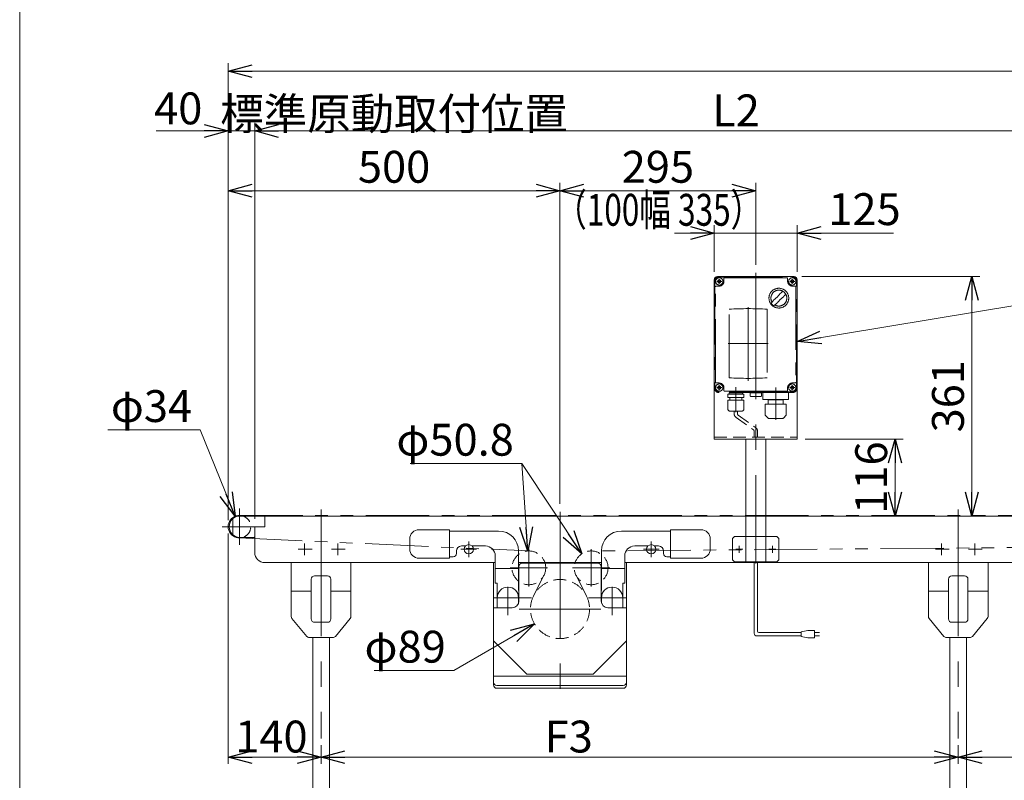
# Model space of a CAD drawing. Units: millimetres. Extents: x -2364 to 2364, y -1622 to 1622.
# Drawn here: x -2364 to -880, y -388 to 757 of the extents above; entities that cross this region are included whole.
import ezdxf
from ezdxf.enums import TextEntityAlignment as Align

# ---------------------------------------------------------------- set-up
doc = ezdxf.new("R2010")
doc.units = ezdxf.units.MM
doc.header["$LTSCALE"] = 3
for name, pattern in [('CENTERX2', [101.6, 63.5, -12.7, 12.7, -12.7]), ('DASHED2', [9.525, 6.35, -3.175]), ('PHANTOM', [63.5, 31.75, -6.35, 6.35, -6.35, 6.35, -6.35])]:
    doc.linetypes.add(name, pattern=pattern)
for name, color, linetype in [('14', 7, 'Continuous'), ('3', 7, 'Continuous'), ('ZUWAKU', 7, 'Continuous')]:
    doc.layers.add(name, color=color, linetype=linetype)
doc.styles.add('dcStyle0', font='ＭＳ Ｐゴシック', dxfattribs={"width": 0.75})
doc.dimstyles.new('dc_Diam06', dxfattribs={"dimtxt": 48, "dimasz": 36.000023, "dimexe": 12, "dimexo": 12, "dimgap": 12, "dimtad": 2, "dimtih": 1, "dimtoh": 1, "dimdsep": 46, "dimtxsty": 'dcStyle0', "dimblk1": 'OPEN30', "dimblk2": 'OPEN30', "dimsah": 1, "dimcen": 0.09, "dimclrd": 2, "dimclre": 2, "dimclrt": 2, "dimadec": 0, "dimazin": 2, "dimtfac": 1, "dimtdec": 4, "dimtofl": 0, "dimtmove": 0, "dimatfit": 3, "dimfxl": 1, "dimarcsym": 1})
doc.dimstyles.new('dc_Rotated', dxfattribs={"dimtxt": 38.4, "dimasz": 36.000023, "dimexe": 10, "dimexo": 12, "dimgap": 7, "dimtad": 3, "dimdsep": 46, "dimtxsty": 'dcStyle0', "dimblk1": 'OPEN30', "dimblk2": 'OPEN30', "dimsah": 1, "dimcen": 0.09, "dimclrd": 2, "dimclre": 2, "dimclrt": 2, "dimadec": 0, "dimazin": 2, "dimtfac": 1, "dimtdec": 4, "dimtmove": 0, "dimatfit": 3, "dimfxl": 1, "dimarcsym": 1})

# ---------------------------------------------------------------- blocks, each defined once
blk = doc.blocks.new('_OPEN30')
at = {"color": 0, "linetype": 'ByBlock', "lineweight": -2}
for p, q in [((-1, 0.267949), (0, 0)), ((0, 0), (-1, -0.267949)), ((0, 0), (-1, 0))]:
    blk.add_line(p, q, dxfattribs=at)
blk = doc.blocks.new('*D2')
at = {"color": 2, "linetype": 'Continuous', "lineweight": 13}
for p, q in [((-2049.9, 3.7), (-2049.9, 691.8)), ((950.1, 3.7), (950.1, 691.8)), ((-2049.9, 679.8), (950.1, 679.8))]:
    blk.add_line(p, q, dxfattribs=at)
at = {"color": 2, "xscale": 36.00003369138344, "yscale": 35.99987241868372}
for p, rotation in [((-2049.9, 679.8), 180), ((950.1, 679.8), 360)]:
    blk.add_blockref('_OPEN30', p, dxfattribs=dict(at, rotation=rotation))
at = {"color": 2, "insert": (-580, 686.8), "char_height": 48, "width": 210, "attachment_point": 8, "style": 'dcStyle0'}
blk.add_mtext('\\T1.00;機 長', dxfattribs=at)
blk = doc.blocks.new('*D6')
at = {"color": 2, "linetype": 'Continuous', "lineweight": 13}
for p, q in [((-949.9, -335.3), (-949.9, -363.4)), ((-149.9, -335.3), (-149.9, -363.4)), ((-149.9, -353.4), (-949.9, -353.4))]:
    blk.add_line(p, q, dxfattribs=at)
at = {"color": 2, "xscale": 36.00003369138344, "yscale": 35.99987241868372}
for p, rotation in [((-949.9, -353.4), 180), ((-149.9, -353.4), 360)]:
    blk.add_blockref('_OPEN30', p, dxfattribs=dict(at, rotation=rotation))
at = {"color": 2, "insert": (-551.2, -346.4), "char_height": 48, "width": 132, "attachment_point": 8, "style": 'dcStyle0'}
blk.add_mtext('\\T1.00;F2', dxfattribs=at)
blk = doc.blocks.new('*D8')
at = {"color": 2, "linetype": 'Continuous', "lineweight": 13}
for p, q in [((-2009.9, 5.7), (-2009.9, 601.8)), ((-549.9, 21.7), (-549.9, 601.8)), ((-2009.9, 589.8), (-549.9, 589.8))]:
    blk.add_line(p, q, dxfattribs=at)
at = {"color": 2, "xscale": 36.00003369138344, "yscale": 35.99987241868372}
for p, rotation in [((-2009.9, 589.8), 180), ((-549.9, 589.8), 360)]:
    blk.add_blockref('_OPEN30', p, dxfattribs=dict(at, rotation=rotation))
at = {"color": 2, "insert": (-1284.7, 596.8), "char_height": 48, "width": 132, "attachment_point": 8, "style": 'dcStyle0'}
blk.add_mtext('\\T1.00;L2', dxfattribs=at)
blk = doc.blocks.new('*D10')
at = {"color": 2, "linetype": 'Continuous', "lineweight": 13}
for p, q in [((-1909.9, -335.3), (-1909.9, -363.4)), ((-949.9, -335.3), (-949.9, -363.4)), ((-949.9, -353.4), (-1909.9, -353.4))]:
    blk.add_line(p, q, dxfattribs=at)
at = {"color": 2, "xscale": 36.00003369138344, "yscale": 35.99987241868372}
for p, rotation in [((-1909.9, -353.4), 180), ((-949.9, -353.4), 360)]:
    blk.add_blockref('_OPEN30', p, dxfattribs=dict(at, rotation=rotation))
at = {"color": 2, "insert": (-1536.7, -346.4), "char_height": 48, "width": 132, "attachment_point": 8, "style": 'dcStyle0'}
blk.add_mtext('\\T1.00;F3', dxfattribs=at)
blk = doc.blocks.new('*D11')
at = {"color": 2, "linetype": 'Continuous', "lineweight": 13}
for p, q in [((-2049.9, -16.3), (-2049.9, -363.4)), ((-1909.9, -335.3), (-1909.9, -363.4)), ((-1909.9, -353.4), (-2049.9, -353.4))]:
    blk.add_line(p, q, dxfattribs=at)
at = {"color": 2, "xscale": 36.00003369138344, "yscale": 35.99987241868372}
for p, rotation in [((-2049.9, -353.4), 180), ((-1909.9, -353.4), 360)]:
    blk.add_blockref('_OPEN30', p, dxfattribs=dict(at, rotation=rotation))
at = {"color": 2, "insert": (-1984.7, -346.4), "char_height": 48, "width": 168, "attachment_point": 8, "style": 'dcStyle0'}
blk.add_mtext('\\T1.00;140', dxfattribs=at)
blk = doc.blocks.new('*D19')
at = {"color": 2, "linetype": 'Continuous', "lineweight": 13}
for p, q in [((-2049.9, 3.7), (-2049.9, 601.8)), ((-2009.9, 5.7), (-2009.9, 601.8)), ((-2158.4, 589.8), (-2049.9, 589.8)), ((-2049.9, 589.8), (-2009.9, 589.8)), ((-1959.9, 589.8), (-2009.9, 589.8))]:
    blk.add_line(p, q, dxfattribs=at)
at = {"color": 2, "xscale": 36.00003369138344, "yscale": 35.99987241868372}
for p, rotation in [((-2049.9, 589.8), 360), ((-2009.9, 589.8), 180)]:
    blk.add_blockref('_OPEN30', p, dxfattribs=dict(at, rotation=rotation))
at = {"color": 2, "insert": (-2088.8, 599.8), "char_height": 48, "width": 132, "attachment_point": 9, "style": 'dcStyle0'}
blk.add_mtext('\\T1.00;40', dxfattribs=at)
blk = doc.blocks.new('*D29')
at = {"color": 2, "linetype": 'Continuous', "lineweight": 13}
for p, q in [((-1185.4, 370.7), (-917.3, 370.7)), ((-929.3, 9.7), (-929.3, 370.7))]:
    blk.add_line(p, q, dxfattribs=at)
at = {"color": 2, "xscale": 36.00003369138344, "yscale": 35.99987241868372}
for p, rotation in [((-929.3, 370.7), 90), ((-929.3, 9.7), 270)]:
    blk.add_blockref('_OPEN30', p, dxfattribs=dict(at, rotation=rotation))
at = {"color": 2, "insert": (-941.3, 190.2), "char_height": 48, "width": 168, "attachment_point": 8, "rotation": 90, "style": 'dcStyle0'}
blk.add_mtext('\\T1.00;361', dxfattribs=at)
blk = doc.blocks.new('*D30')
at = {"color": 2, "linetype": 'Continuous', "lineweight": 13}
for p, q in [((-1317.4, 377.7), (-1317.4, 448)), ((-1192.4, 377.7), (-1192.4, 448)), ((-1377.4, 436), (-1317.4, 436)), ((-1317.4, 436), (-1192.4, 436)), ((-1047.2, 436), (-1192.4, 436))]:
    blk.add_line(p, q, dxfattribs=at)
at = {"color": 2, "xscale": 36.00003369138344, "yscale": 35.99987241868372}
for p, rotation in [((-1317.4, 436), 360), ((-1192.4, 436), 180)]:
    blk.add_blockref('_OPEN30', p, dxfattribs=dict(at, rotation=rotation))
at = {"color": 2, "insert": (-1145.6, 448), "char_height": 48, "width": 168, "attachment_point": 7, "style": 'dcStyle0'}
blk.add_mtext('\\T1.00;125', dxfattribs=at)
blk = doc.blocks.new('*D34')
at = {"color": 2, "linetype": 'Continuous', "lineweight": 13}
for p, q in [((-1180.4, 125.7), (-1033, 125.7)), ((-1045, 9.7), (-1045, 125.7))]:
    blk.add_line(p, q, dxfattribs=at)
at = {"color": 2, "xscale": 36.00003369138344, "yscale": 35.99987241868372}
for p, rotation in [((-1045, 125.7), 90), ((-1045, 9.7), 270)]:
    blk.add_blockref('_OPEN30', p, dxfattribs=dict(at, rotation=rotation))
at = {"color": 2, "insert": (-1057, 67.7), "char_height": 48, "width": 168, "attachment_point": 8, "rotation": 90, "style": 'dcStyle0'}
blk.add_mtext('\\T1.00;116', dxfattribs=at)
blk = doc.blocks.new('*D40')
at = {"color": 2, "linetype": 'Continuous', "lineweight": 13}
for p, q in [((-2231.4, 139.4), (-2092.2, 139.4)), ((-2092.2, 139.4), (-2039.3, 9.4))]:
    blk.add_line(p, q, dxfattribs=at)
at = {"color": 2, "xscale": 36.00003369138344, "yscale": 35.99987241868372, "rotation": 292.1593180224052}
blk.add_blockref('_OPEN30', (-2039.3, 9.4), dxfattribs=at)
at = {"color": 2, "insert": (-2104.2, 151.4), "char_height": 48, "width": 204, "attachment_point": 9, "style": 'dcStyle0'}
blk.add_mtext('\\T1.00;φ34', dxfattribs=at)
blk = doc.blocks.new('*D41')
at = {"color": 2, "linetype": 'Continuous', "lineweight": 13}
for p, q in [((-2049.9, 3.7), (-2049.9, 511.8)), ((-1549.9, 28.1), (-1549.9, 511.8)), ((-2049.9, 499.8), (-1549.9, 499.8))]:
    blk.add_line(p, q, dxfattribs=at)
at = {"color": 2, "xscale": 36.00003369138344, "yscale": 35.99987241868372}
for p, rotation in [((-2049.9, 499.8), 180), ((-1549.9, 499.8), 360)]:
    blk.add_blockref('_OPEN30', p, dxfattribs=dict(at, rotation=rotation))
at = {"color": 2, "insert": (-1799.9, 511.8), "char_height": 48, "width": 540, "attachment_point": 8, "style": 'dcStyle0'}
blk.add_mtext('\\T1.00;標準原動取付位置 500', dxfattribs=at)
blk = doc.blocks.new('*D42')
at = {"color": 2, "linetype": 'Continuous', "lineweight": 13}
for p, q in [((-1549.9, 28.1), (-1549.9, 511.8)), ((-1254.9, 388.3), (-1254.9, 511.8)), ((-1549.9, 499.8), (-1254.9, 499.8))]:
    blk.add_line(p, q, dxfattribs=at)
at = {"color": 2, "xscale": 36.00003369138344, "yscale": 35.99987241868372}
for p, rotation in [((-1549.9, 499.8), 180), ((-1254.9, 499.8), 360)]:
    blk.add_blockref('_OPEN30', p, dxfattribs=dict(at, rotation=rotation))
at = {"color": 2, "insert": (-1402.4, 511.8), "char_height": 48, "width": 168, "attachment_point": 8, "style": 'dcStyle0'}
blk.add_mtext('\\T1.00;295', dxfattribs=at)
blk = doc.blocks.new('*D43')
at = {"color": 2, "linetype": 'Continuous', "lineweight": 13}
for p, q in [((-1710, -223), (-1588.4, -152.6)), ((-1830, -223), (-1710, -223))]:
    blk.add_line(p, q, dxfattribs=at)
at = {"color": 2, "xscale": 36.00003369138344, "yscale": 35.99987241868372, "rotation": 30.05343572807348}
blk.add_blockref('_OPEN30', (-1588.4, -152.6), dxfattribs=at)
at = {"color": 2, "insert": (-1722, -211), "char_height": 48, "width": 180, "attachment_point": 9, "style": 'dcStyle0'}
blk.add_mtext('\\T1.00;φ89', dxfattribs=at)
blk = doc.blocks.new('*D44')
at = {"color": 2, "linetype": 'Continuous', "lineweight": 13}
for p, q in [((-1775.4, 88.7), (-1607.4, 88.7)), ((-1607.4, 88.7), (-1598.5, -42.9))]:
    blk.add_line(p, q, dxfattribs=at)
at = {"color": 2, "xscale": 36.00003369138344, "yscale": 35.99987241868372, "rotation": 273.8482138727771}
blk.add_blockref('_OPEN30', (-1598.5, -42.9), dxfattribs=at)
at = {"color": 2, "insert": (-1619.4, 100.7), "char_height": 48, "width": 240, "attachment_point": 9, "style": 'dcStyle0'}
blk.add_mtext('\\T1.00;φ50.8', dxfattribs=at)
blk = doc.blocks.new('*D45')
at = {"color": 2, "linetype": 'Continuous', "lineweight": 13}
for p, q in [((-1775.4, 88.7), (-1607.4, 88.7)), ((-1607.4, 88.7), (-1517, -47.1))]:
    blk.add_line(p, q, dxfattribs=at)
at = {"color": 2, "xscale": 36.00003369138344, "yscale": 35.99987241868372, "rotation": 303.6493064647512}
blk.add_blockref('_OPEN30', (-1517, -47.1), dxfattribs=at)
at = {"color": 2, "insert": (-1619.4, 100.7), "char_height": 48, "width": 240, "attachment_point": 9, "style": 'dcStyle0'}
blk.add_mtext('\\T1.00;φ50.8', dxfattribs=at)
blk = doc.blocks.new('DC_GROUP_W_TBC200HH_S_030_5_13')
at = {"color": 2, "linetype": 'Continuous', "lineweight": 13}
for p, q in [((-1192.4, 272.6), (-855.4, 328.5)), ((-855.4, 328.5), (-303.4, 328.5))]:
    blk.add_line(p, q, dxfattribs=at)
at = {"color": 2, "xscale": 36.00003369138344, "yscale": 35.99987241868372, "rotation": 189.4134257195223}
blk.add_blockref('_OPEN30', (-1192.4, 272.6), dxfattribs=at)
at = {"color": 2, "style": 'dcStyle0'}
for s, width, p, p2 in [('DC:コントロールユニット', 0.798722, (-855.4, 334.5), (-303.4, 334.5)), ('防水BOX', 0.610075, (-855.4, 274.5), (-687.4, 274.5))]:
    blk.add_text(s, height=48, dxfattribs=dict(at, width=width)).set_placement(p, p2, align=Align.FIT)
blk = doc.blocks.new('DC_GROUP_W_TBC200HH_S_030_5_2')
at = {"layer": 'ZUWAKU', "color": 7, "linetype": 'Continuous', "lineweight": 13}
blk.add_line((-2364, 1621.5), (-2364, -1594.5), dxfattribs=at)
blk = doc.blocks.new('DC_GROUP_W_TBC200HH_S_030_5_5')
at = {"layer": '3', "color": 3, "linetype": 'CENTERX2', "lineweight": 13}
for p, q in [((-1254.9, 376.3), (-1254.9, -61.8)), ((-1274.6, -40.3), (-1285.1, -40.3)), ((-1279.9, -45.6), (-1279.9, -35.1)), ((-1224.6, -40.3), (-1235.1, -40.3)), ((-1229.9, -45.6), (-1229.9, -35.1))]:
    blk.add_line(p, q, dxfattribs=at)
at = {"layer": '3', "color": 7, "linetype": 'Continuous', "lineweight": 13}
for p, q in [((-1317.4, 365.7), (-1317.4, 125.7)), ((-1197.4, 370.7), (-1312.4, 370.7)), ((-1192.4, 365.7), (-1192.4, 125.7)), ((-1192.4, 125.7), (-1317.4, 125.7)), ((-1269.9, 9.7), (-1269.9, 125.7)), ((-1239.9, 9.7), (-1239.9, 125.7))]:
    blk.add_line(p, q, dxfattribs=at)
at = {"layer": '3', "color": 91, "linetype": 'PHANTOM', "lineweight": 13}
for p, q in [((-1306.3, 363.2), (-1313.5, 363.2)), ((-1309.9, 366.8), (-1309.9, 359.6)), ((-1196.3, 363.2), (-1203.5, 363.2)), ((-1199.9, 366.8), (-1199.9, 359.7)), ((-1306.3, 203.2), (-1313.1, 203.2)), ((-1309.9, 206.8), (-1309.9, 200.3)), ((-1196.3, 203.2), (-1203.5, 203.2)), ((-1199.9, 206.8), (-1199.9, 199.6)), ((-1269.9, -59.3), (-1269.9, 9.7)), ((-1239.9, -59.3), (-1239.9, 9.7)), ((-1289.9, -24.3), (-1286.9, -21.3)), ((-1289.9, -24.3), (-1289.9, -56.3)), ((-1222.9, -21.3), (-1286.9, -21.3)), ((-1222.9, -21.3), (-1219.9, -24.3)), ((-1219.9, -56.3), (-1219.9, -24.3)), ((-1289.9, -56.3), (-1286.9, -59.3)), ((-1286.9, -59.3), (-1222.9, -59.3)), ((-1219.9, -56.3), (-1222.9, -59.3))]:
    blk.add_line(p, q, dxfattribs=at)
at = {"layer": '3', "color": 4, "linetype": 'DASHED2', "lineweight": 13}
blk.add_line((-1317.4, 128.7), (-1192.4, 128.7), dxfattribs=at)
at = {"layer": '3', "color": 7, "linetype": 'Continuous', "lineweight": 13}
for centre, start, end in [((-1312.4, 365.7), 90, 180), ((-1197.4, 365.7), 0, 90)]:
    blk.add_arc(centre, 5, start, end, dxfattribs=at)

msp = doc.modelspace()

# ---------------------------------------------------------------- linework, layer by layer
at = {"color": 4, "linetype": 'DASHED2', "lineweight": 13}
for p, q in [((-1287.34416341, 167.50818687), (-1287.34416341, 163.48165425)), ((-1282.34416341, 167.50818687), (-1282.34416341, 163.48165425)), ((-1284.34416341, 158.28550183), (-1258.35961038, 139.62524779)), ((-1281.34416341, 161.74960344), (-1255.35961038, 143.08934941)), ((-1257.35961038, 137.89319698), (-1257.35961038, 128.50818687)), ((-1252.35961038, 137.89319698), (-1252.35961038, 128.50818687))]:
    msp.add_line(p, q, dxfattribs=at)
at = {"color": 3, "linetype": 'CENTERX2', "lineweight": 13}
for p, q in [((-2032.85961038, -33.51010121), (-2032.85961038, 20.88989879)), ((-1909.85961038, 19.42989879), (-1909.85961038, -325.31010121)), ((-1549.85961038, 16.10106469), (-1549.85961038, -262.10451826)), ((-949.85961038, 19.42989879), (-949.85961038, -325.31010121)), ((-2059.05203289, -6.31010121), (-2010.36619998, -6.31010121)), ((-1687.35961038, -52.03033069), (-1687.35961038, -28.58987173)), ((-1412.35961038, -28.58987173), (-1412.35961038, -52.03033069)), ((-1923.50107428, -40.31010121), (-1944.27107428, -40.31010121)), ((-1934.85961038, -31.48592478), (-1934.85961038, -49.36592478)), ((-1873.50107428, -40.31010121), (-1894.27107428, -40.31010121)), ((-1884.85961038, -31.48592478), (-1884.85961038, -49.36592478)), ((-1675.6393809, -40.31010121), (-1699.07983986, -40.31010121)), ((-1596.81290638, -40.31673877), (-1596.81290638, -96.19673877)), ((-1502.90631438, -96.19673877), (-1502.90631438, -40.31673877)), ((-1400.6393809, -40.31010121), (-1424.07983986, -40.31010121)), ((-963.50107428, -40.31010121), (-984.27107428, -40.31010121)), ((-974.85961038, -31.48592478), (-974.85961038, -49.36592478)), ((-913.50107428, -40.31010121), (-934.27107428, -40.31010121)), ((-924.85961038, -31.48592478), (-924.85961038, -49.36592478)), ((-1624.75290638, -68.25673877), (-1568.87290638, -68.25673877)), ((-1530.84631438, -68.25673877), (-1474.96631438, -68.25673877)), ((-1628.35961038, -139.5082227), (-1628.35961038, -96.65218625)), ((-1471.35961038, -96.65218625), (-1471.35961038, -139.5082227)), ((-1592.95961038, -113.31010121), (-1649.79266728, -113.31010121)), ((-1449.92655349, -113.31010121), (-1506.75961038, -113.31010121)), ((-1611.20401136, -130.31010121), (-1488.36087534, -130.31010121))]:
    msp.add_line(p, q, dxfattribs=at)
at = {"color": 7, "linetype": 'Continuous', "lineweight": 13}
for p, q in [((-2042.85961038, -18.38279768), (-2042.85961038, 5.76259526)), ((-2032.35961038, 9.68989879), (932.64038962, 9.68989879)), ((-1994.85961038, -6.31010121), (-1994.85961038, 9.68989879)), ((-2009.85961038, -6.31010121), (-1994.85961038, -6.31010121)), ((-2009.85961038, -6.31010121), (-2009.85961038, -45.31010121)), ((-1762.35961038, -10.81010121), (-1716.35961038, -10.81010121)), ((-1716.35961038, -10.81010121), (-1716.35961038, -53.81010121)), ((-1642.35961038, -12.81010121), (-1716.35961038, -12.81010121)), ((-1383.35961038, -12.81010121), (-1457.35961038, -12.81010121)), ((-1383.35961038, -10.81010121), (-1337.35961038, -10.81010121)), ((-1383.35961038, -53.81010121), (-1383.35961038, -10.81010121)), ((-2010.85961038, -22.31010121), (-2032.35961038, -22.31010121)), ((-1776.35961038, -39.81010121), (-1776.35961038, -24.81010121)), ((-1323.35961038, -24.81010121), (-1323.35961038, -39.81010121)), ((-1705.85961038, -42.81010121), (-1705.85961038, -46.81010121)), ((-1692.25858987, -35.31010121), (-1698.35961038, -35.31010121)), ((-1662.35961038, -35.31010121), (-1682.4606309, -35.31010121)), ((-1612.35961038, -101.31010121), (-1612.35961038, -42.81010121)), ((-1487.35961038, -42.81010121), (-1487.35961038, -101.31010121)), ((-1417.25858987, -35.31010121), (-1437.35961038, -35.31010121)), ((-1401.35961038, -35.31010121), (-1407.4606309, -35.31010121)), ((-1393.85961038, -46.81010121), (-1393.85961038, -42.81010121)), ((-1716.35961038, -53.81010121), (-1762.35961038, -53.81010121)), ((-1710.85961038, -51.81010121), (-1716.35961038, -51.81010121)), ((-1647.35961038, -50.31010121), (-1647.35961038, -91.11010121)), ((-1452.35961038, -91.11010121), (-1452.35961038, -50.31010121)), ((-1383.35961038, -51.81010121), (-1388.85961038, -51.81010121)), ((-1337.35961038, -53.81010121), (-1383.35961038, -53.81010121)), ((-1994.85961038, -60.31010121), (-1647.35961038, -60.31010121)), ((-1954.85961038, -60.31010121), (-1954.85961038, -141.49985153)), ((-1864.85961038, -60.31010121), (-1864.85961038, -141.49985153)), ((-1649.85961038, -60.31010121), (-1649.85961038, -244.69487752)), ((-1647.35961038, -69.31010121), (-1613.35961038, -69.31010121)), ((-1612.35961038, -68.31010121), (-1613.35961038, -69.31010121)), ((-1612.35961038, -60.31010121), (-1487.35961038, -60.31010121)), ((-1611.85961038, -66.31010121), (-1611.85961038, -118.31010121)), ((-1492.85961038, -61.31010121), (-1606.85961038, -61.31010121)), ((-1487.85961038, -118.31010121), (-1487.85961038, -66.31010121)), ((-1486.35961038, -69.31010121), (-1487.35961038, -68.31010121)), ((-1486.35961038, -69.31010121), (-1452.35961038, -69.31010121)), ((-1452.35961038, -60.31010121), (-551.85961038, -60.31010121)), ((-1449.85961038, -244.69487752), (-1449.85961038, -60.31010121)), ((-994.85961038, -60.31010121), (-994.85961038, -141.49985153)), ((-904.85961038, -60.31010121), (-904.85961038, -141.49985153)), ((-1924.55961038, -145.31010121), (-1924.55961038, -85.31010121)), ((-1919.55961038, -80.31010121), (-1900.15961038, -80.31010121)), ((-1895.15961038, -85.31010121), (-1895.15961038, -145.31010121)), ((-964.55961038, -145.31010121), (-964.55961038, -85.31010121)), ((-959.55961038, -80.31010121), (-940.15961038, -80.31010121)), ((-935.15961038, -85.31010121), (-935.15961038, -145.31010121)), ((-1924.55961038, -103.31010121), (-1954.85961038, -103.31010121)), ((-1864.85961038, -103.31010121), (-1895.15961038, -103.31010121)), ((-1644.35961038, -91.11010121), (-1647.35961038, -91.11010121)), ((-1644.35961038, -128.31010121), (-1644.35961038, -91.11010121)), ((-1455.35961038, -91.11010121), (-1455.35961038, -128.31010121)), ((-1452.35961038, -91.11010121), (-1455.35961038, -91.11010121)), ((-964.55961038, -103.31010121), (-994.85961038, -103.31010121)), ((-904.85961038, -103.31010121), (-935.15961038, -103.31010121)), ((-1612.35961038, -121.43260021), (-1612.35961038, -113.31010121)), ((-1487.35961038, -113.31010121), (-1487.35961038, -121.43260021)), ((-1649.85961038, -128.31010121), (-1621.85961038, -128.31010121)), ((-1477.85961038, -128.31010121), (-1449.85961038, -128.31010121)), ((-1931.35884205, -171.51102321), (-1953.70071678, -144.70077353)), ((-1888.36037872, -171.51102321), (-1866.01850399, -144.70077353)), ((-971.35884205, -171.51102321), (-993.70071678, -144.70077353)), ((-928.36037872, -171.51102321), (-906.01850399, -144.70077353)), ((-1900.15961038, -150.31010121), (-1919.55961038, -150.31010121)), ((-940.15961038, -150.31010121), (-959.55961038, -150.31010121)), ((-1892.20148511, -173.31010121), (-1927.51773565, -173.31010121)), ((-1922.35961038, -540.31010121), (-1922.35961038, -173.31010121)), ((-1897.35961038, -540.31010121), (-1897.35961038, -173.31010121)), ((-932.20148511, -173.31010121), (-967.51773565, -173.31010121)), ((-962.35961038, -540.31010121), (-962.35961038, -173.31010121)), ((-937.35961038, -540.31010121), (-937.35961038, -173.31010121)), ((-1649.85961038, -178.31010121), (-1599.85961038, -228.31010121)), ((-1499.85961038, -228.31010121), (-1449.85961038, -178.31010121)), ((-1599.85961038, -228.31010121), (-1499.85961038, -228.31010121)), ((-1454.85961038, -245.45223683), (-1644.85961038, -245.45223683)), ((-1454.85961038, -249.69487752), (-1644.85961038, -249.69487752))]:
    msp.add_line(p, q, dxfattribs=at)
at = {"color": 140, "linetype": 'PHANTOM', "lineweight": 13}
for p, q in [((-2032.85961038, 10.68989879), (933.14038962, 10.68989879)), ((-2033.61925592, -23.29312034), (-1595.67790659, -42.8821102)), ((933.2767823, -23.30955406), (-1503.1101011, -42.85755629)), ((-1574.14514059, -79.71677341), (-1589.57282211, -110.23248147)), ((-1525.57408018, -79.71677341), (-1510.14639866, -110.23248147))]:
    msp.add_line(p, q, dxfattribs=at)
at = {"color": 140, "linetype": 'Continuous', "lineweight": 13}
for p, q in [((-1257.35961038, -166.86148077), (-1257.35961038, -60.31010121)), ((-1252.35961038, -163.86148077), (-1252.35961038, -60.31010121)), ((-1176.3081644, -162.86148077), (-1186.3081644, -164.86148077)), ((-1166.3081644, -162.86148077), (-1176.3081644, -162.86148077)), ((-1166.3081644, -173.86148077), (-1166.3081644, -162.86148077)), ((-1186.3081644, -170.86148077), (-1253.35961038, -170.86148077)), ((-1186.3081644, -165.86148077), (-1250.35961038, -165.86148077)), ((-1186.3081644, -164.86148077), (-1186.3081644, -171.86148077)), ((-1186.3081644, -171.86148077), (-1176.3081644, -173.86148077)), ((-1176.3081644, -173.86148077), (-1166.3081644, -173.86148077)), ((-1166.3081644, -165.86148077), (-1158.8081644, -165.86148077)), ((-1158.8081644, -170.86148077), (-1166.3081644, -170.86148077))]:
    msp.add_line(p, q, dxfattribs=at)
at = {"color": 3, "linetype": 'Continuous', "lineweight": 13}
msp.add_line((-1449.85961038, -231.31010121), (-1649.85961038, -231.31010121), dxfattribs=at)
at = {"color": 7, "linetype": 'Continuous', "lineweight": 13}
for centre in [(-1687.35961038, -40.31010121), (-1412.35961038, -40.31010121)]:
    msp.add_circle(centre, 7, dxfattribs=at)
at = {"color": 4, "linetype": 'DASHED2', "lineweight": 13}
for centre, radius in [((-1596.81290638, -68.25673877), 25.4), ((-1502.90631438, -68.25673877), 25.4), ((-1549.85961038, -130.31010121), 44.5)]:
    msp.add_circle(centre, radius, dxfattribs=at)
for centre, radius, start, end in [((-1281.34416341, 163.48165425), 6, 180, 240), ((-1280.34416341, 163.48165425), 2, 180, 240), ((-1259.35961038, 137.89319698), 2, 0, 60), ((-1258.35961038, 137.89319698), 6, 0, 60), ((-2032.85961038, -6.31010121), 17, 289.7499227956, 70.2500772044)]:
    msp.add_arc(centre, radius, start, end, dxfattribs=at)
at = {"color": 7, "linetype": 'Continuous', "lineweight": 13}
for centre, radius, start, end in [((-2032.85961038, -6.31010121), 17, 70.2500772044, 289.7499227956), ((-2032.35961038, -6.31010121), 16, 90, 270), ((-1762.35961038, -24.81010121), 14, 90, 180), ((-1642.35961038, -42.81010121), 30, 0, 90), ((-1457.35961038, -42.81010121), 30, 90, 180), ((-1337.35961038, -24.81010121), 14, 0, 90), ((-2010.85961038, -21.31010121), 1, 270, 0), ((-1762.35961038, -39.81010121), 14, 180, 270), ((-1698.35961038, -42.81010121), 7.5, 90, 180), ((-1662.35961038, -50.31010121), 15, 360, 90), ((-1437.35961038, -50.31010121), 15, 90, 180), ((-1401.35961038, -42.81010121), 7.5, 0, 90), ((-1337.35961038, -39.81010121), 14, 270, 0), ((-1994.85961038, -45.31010121), 15, 180, 270), ((-1710.85961038, -46.81010121), 5, 270, 0), ((-1388.85961038, -46.81010121), 5, 180, 270), ((-1606.85961038, -66.31010121), 5, 90, 180), ((-1492.85961038, -66.31010121), 5, 0, 90), ((-1919.55961038, -85.31010121), 5, 90, 180), ((-1900.15961038, -85.31010121), 5, 0, 90), ((-959.55961038, -85.31010121), 5, 90, 180), ((-940.15961038, -85.31010121), 5, 0, 90), ((-1628.35961038, -113.31010121), 16, 0, 180), ((-1610.35961038, -101.31010121), 2, 180, 221.4096221093), ((-1489.35961038, -101.31010121), 2, 318.5903778907, 360), ((-1471.35961038, -113.31010121), 16, 0, 180), ((-1621.85961038, -118.31010121), 10, 270, 0), ((-1477.85961038, -118.31010121), 10, 180, 270), ((-1949.85961038, -141.49985153), 5, 180, 219.8055710923), ((-1919.55961038, -145.31010121), 5, 180, 270), ((-1900.15961038, -145.31010121), 5, 270, 0), ((-1869.85961038, -141.49985153), 5, 320.1944289077, 0), ((-989.85961038, -141.49985153), 5, 180, 219.8055710923), ((-959.55961038, -145.31010121), 5, 180, 270), ((-940.15961038, -145.31010121), 5, 270, 0), ((-909.85961038, -141.49985153), 5, 320.1944289077, 0), ((-1927.51773565, -168.31010121), 5, 219.8055710923, 270), ((-1892.20148511, -168.31010121), 5, 270, 320.1944289077), ((-967.51773565, -168.31010121), 5, 219.8055710923, 270), ((-932.20148511, -168.31010121), 5, 270, 320.1944289077), ((-1644.85961038, -240.45223683), 5, 180, 270), ((-1644.85961038, -244.69487752), 5, 180, 270), ((-1454.85961038, -240.45223683), 5, 270, 0), ((-1454.85961038, -244.69487752), 5, 270, 0)]:
    msp.add_arc(centre, radius, start, end, dxfattribs=at)
at = {"color": 140, "linetype": 'Continuous', "lineweight": 13}
for centre, radius in [((-1253.35961038, -166.86148077), 4), ((-1250.35961038, -163.86148077), 2)]:
    msp.add_arc(centre, radius, 180, 270, dxfattribs=at)
at = {"layer": '14', "color": 140, "linetype": 'PHANTOM', "lineweight": 13}
for p, q in [((-1317.35961038, 203.18989879), (-1317.35961038, 363.18989879)), ((-1316.35961038, 363.18989879), (-1316.35961038, 203.18989879)), ((-1314.35961038, 356.18989879), (-1309.85961038, 356.18989879)), ((-1309.85961038, 370.68989879), (-1199.85961038, 370.68989879)), ((-1309.85961038, 369.68989879), (-1199.85961038, 369.68989879)), ((-1302.85961038, 363.18989879), (-1302.85961038, 367.68989879)), ((-1301.85961038, 368.68989879), (-1207.85961038, 368.68989879)), ((-1206.85961038, 367.68989879), (-1206.85961038, 363.18989879)), ((-1199.85961038, 356.18989879), (-1195.35961038, 356.18989879)), ((-1193.35961038, 203.18989879), (-1193.35961038, 363.18989879)), ((-1192.35961038, 363.18989879), (-1192.35961038, 203.18989879)), ((-1315.35961038, 211.18989879), (-1315.35961038, 355.18989879)), ((-1194.35961038, 355.18989879), (-1194.35961038, 211.18989879)), ((-1295.04611171, 217.911025), (-1295.04611171, 321.3932565)), ((-1237.67670863, 321.3932565), (-1237.67670863, 217.911025)), ((-1309.85961038, 210.18989879), (-1314.35961038, 210.18989879)), ((-1195.35961038, 210.18989879), (-1199.85961038, 210.18989879)), ((-1199.85961038, 196.68989879), (-1309.85961038, 196.68989879)), ((-1199.85961038, 195.68989879), (-1309.85961038, 195.68989879)), ((-1302.85961038, 198.68989879), (-1302.85961038, 203.18989879)), ((-1207.85961038, 197.68989879), (-1301.85961038, 197.68989879)), ((-1296.75961038, 193.50818687), (-1272.95961038, 193.50818687)), ((-1296.75961038, 188.10818687), (-1296.75961038, 193.50818687)), ((-1294.90961038, 194.78989879), (-1294.90961038, 194.68989879)), ((-1275.70961038, 193.78989879), (-1294.00961038, 193.78989879)), ((-1293.52466277, 193.78989879), (-1293.88429501, 193.50818687)), ((-1276.19455799, 193.78989879), (-1275.83492575, 193.50818687)), ((-1274.80961038, 194.78989879), (-1274.80961038, 194.68989879)), ((-1272.95961038, 188.10818687), (-1272.95961038, 193.50818687)), ((-1263.35961038, 195.38037815), (-1246.35961038, 195.38037815)), ((-1263.35961038, 190.38037815), (-1263.35961038, 195.38037815)), ((-1246.35961038, 195.38037815), (-1246.35961038, 190.38037815)), ((-1244.35961038, 185.70479599), (-1244.35961038, 195.20479599)), ((-1206.85961038, 203.18989879), (-1206.85961038, 198.68989879)), ((-1205.35961038, 185.70479599), (-1205.35961038, 195.20479599)), ((-1296.95961038, 184.10818687), (-1272.75961038, 184.10818687)), ((-1296.95961038, 170.90818687), (-1296.95961038, 184.10818687)), ((-1296.75961038, 188.10818687), (-1272.95961038, 188.10818687)), ((-1293.85961038, 188.10818687), (-1293.85961038, 184.10818687)), ((-1275.85961038, 188.10818687), (-1275.85961038, 184.10818687)), ((-1272.75961038, 170.90818687), (-1272.75961038, 184.10818687)), ((-1262.35961038, 189.88037815), (-1262.66970226, 189.96346701)), ((-1247.35961038, 189.88037815), (-1262.35961038, 189.88037815)), ((-1247.35961038, 189.88037815), (-1247.04951851, 189.96346701)), ((-1243.85961038, 185.20479599), (-1205.85961038, 185.20479599)), ((-1240.85961038, 161.88763871), (-1240.85961038, 178.20479599)), ((-1240.85961038, 178.20479599), (-1209.35961038, 178.20479599)), ((-1237.83454757, 178.20376004), (-1237.83454757, 178.20479599)), ((-1235.95961038, 178.20479599), (-1235.95961038, 184.70479599)), ((-1213.75961038, 184.70479599), (-1235.95961038, 184.70479599)), ((-1213.75962373, 178.20479599), (-1213.75961038, 184.70479599)), ((-1211.8846732, 178.20479599), (-1211.8846732, 178.20376004)), ((-1293.95961038, 167.90818687), (-1275.75961038, 167.90818687)), ((-1292.75961038, 167.50818687), (-1292.75961038, 167.90818687)), ((-1292.75961038, 167.50818687), (-1276.95961038, 167.50818687)), ((-1276.95961038, 167.50818687), (-1276.95961038, 167.90818687)), ((-1208.85961038, 161.88763863), (-1208.85961038, 177.70479599)), ((-1236.43829004, 157.38347565), (-1240.80103174, 161.74621735)), ((-1234.3169697, 156.50479599), (-1215.40225107, 156.50479599)), ((-1213.28093073, 157.38347565), (-1208.91818903, 161.74621735))]:
    msp.add_line(p, q, dxfattribs=at)
at = {"layer": '14', "color": 3, "linetype": 'CENTERX2', "lineweight": 13}
for p, q in [((-1313.45961038, 363.18989879), (-1306.25961038, 363.18989879)), ((-1309.85961038, 366.78989879), (-1309.85961038, 359.58989879)), ((-1203.45961038, 363.18989879), (-1196.25961038, 363.18989879)), ((-1199.85961038, 366.78989879), (-1199.85961038, 359.58989879)), ((-1266.36141003, 324.34826314), (-1266.36141003, 213.32427417)), ((-1236.35961038, 269.68989879), (-1296.35961038, 269.68989879)), ((-1254.85961038, 186.58037815), (-1254.85961038, 208.38037815)), ((-1313.45961038, 203.18989879), (-1306.25961038, 203.18989879)), ((-1309.85961038, 206.78989879), (-1309.85961038, 199.58989879)), ((-1284.85961038, 204.00818687), (-1284.85961038, 166.00818687)), ((-1224.85961038, 203.52308407), (-1224.85961038, 154.55574913)), ((-1203.45961038, 203.18989879), (-1196.25961038, 203.18989879)), ((-1199.85961038, 206.78989879), (-1199.85961038, 199.58989879))]:
    msp.add_line(p, q, dxfattribs=at)
at = {"layer": '14', "color": 140, "linetype": 'PHANTOM', "lineweight": 13}
for centre, radius in [((-1309.85961038, 363.18989879), 5.5), ((-1309.85961038, 363.18989879), 2.25), ((-1199.85961038, 363.18989879), 5.5), ((-1199.85961038, 363.18989879), 2.25), ((-1220.08961038, 337.99989879), 14.9), ((-1309.85961038, 203.18989879), 5.5), ((-1199.85961038, 203.18989879), 5.5), ((-1309.85961038, 203.18989879), 2.25), ((-1199.85961038, 203.18989879), 2.25)]:
    msp.add_circle(centre, radius, dxfattribs=at)
for centre, radius, start, end in [((-1309.85961038, 363.18989879), 7.5, 90, 180), ((-1309.85961038, 363.18989879), 6.5, 90, 180), ((-1314.35961038, 355.18989879), 1, 90, 180), ((-1309.85961038, 363.18989879), 7, 270, 0), ((-1301.85961038, 367.68989879), 1, 90, 180), ((-1207.85961038, 367.68989879), 1, 0, 90), ((-1199.85961038, 363.18989879), 7, 180, 270), ((-1199.85961038, 363.18989879), 7.5, 0, 90), ((-1199.85961038, 363.18989879), 6.5, 0, 90), ((-1195.35961038, 355.18989879), 1, 0, 90), ((-1220.08961038, 337.99989879), 12, 238.7599999607, 211.2399999571), ((-1250.49561038, 368.40589879), 40, 305.9309999694, 324.0689999711), ((-1169.71961038, 287.62989879), 75, 126.059499993, 130.1777999935), ((-1270.45961038, 388.37189879), 75, 319.8219999713, 323.9409999718), ((-1169.71961038, 287.62989879), 75, 139.8221999948, 145.5848999955), ((-1220.08961038, 337.99989879), 14, 214.7579999575, 235.2419999602), ((-1270.45961038, 388.37189879), 75, 304.4149999692, 310.17799997), ((-1189.68361038, 307.59589879), 40, 125.9311999922, 144.0686999953), ((-1266.36141003, -220.34785959), 542.5, 86.9690707818, 93.0309291947), ((-1314.35961038, 211.18989879), 1, 180, 270), ((-1309.85961038, 203.18989879), 7, 0, 90), ((-1266.36141003, 759.65214041), 542.5, 266.9690707582, 273.0309291712), ((-1199.85961038, 203.18989879), 7, 90, 180), ((-1195.35961038, 211.18989879), 1, 270, 0), ((-1309.85961038, 203.18989879), 7.5, 180, 270), ((-1309.85961038, 203.18989879), 6.5, 180, 270), ((-1301.85961038, 198.68989879), 1, 180, 270), ((-1294.00961038, 194.78989879), 0.9, 89.9999999882, 180), ((-1294.00961038, 194.68989879), 0.9, 180, 269.9999999647), ((-1275.70961038, 194.78989879), 0.9, 359.9999999765, 89.9999999882), ((-1275.70961038, 194.68989879), 0.9, 269.9999999647, 359.9999999765), ((-1207.85961038, 198.68989879), 1, 270, 0), ((-1199.85961038, 203.18989879), 6.5, 270, 0), ((-1199.85961038, 203.18989879), 7.5, 270, 0), ((-1262.13811015, 191.62243872), 1.74206122, 225.4781668421, 252.2327379023), ((-1247.58111062, 191.62243872), 1.74206122, 287.7672620272, 314.5218330884), ((-1243.85961038, 185.70479599), 0.5, 180, 270), ((-1236.45961038, 184.70479599), 0.5, 0, 90), ((-1213.25961038, 184.70479599), 0.5, 90, 180), ((-1209.35961038, 177.70479599), 0.5, 0, 90), ((-1205.85961038, 185.70479599), 0.5, 270, 0), ((-1293.95961038, 170.90818687), 3, 180, 269.9999999647), ((-1275.75961038, 170.90818687), 3, 269.9999999647, 359.9999999765), ((-1240.65961058, 161.88763863), 0.19999981, 179.9999768344, 225.0000224023), ((-1234.3169697, 159.50479599), 3, 225, 270), ((-1215.40225107, 159.50479599), 3, 270, 315), ((-1209.05961019, 161.88763863), 0.19999981, 314.999977192, 0.0000227622)]:
    msp.add_arc(centre, radius, start, end, dxfattribs=at)

# ---------------------------------------------------------------- block references
at = {"linetype": 'Continuous'}
msp.add_blockref('DC_GROUP_W_TBC200HH_S_030_5_13', (0, 0), dxfattribs=at)
at = {"layer": '3', "linetype": 'Continuous'}
msp.add_blockref('DC_GROUP_W_TBC200HH_S_030_5_5', (0, 0), dxfattribs=at)
at = {"layer": 'ZUWAKU', "linetype": 'Continuous'}
msp.add_blockref('DC_GROUP_W_TBC200HH_S_030_5_2', (0, 0), dxfattribs=at)

# ---------------------------------------------------------------- texts
at = {"color": 3, "style": 'dcStyle0', "width": 0.842733}
msp.add_text('（100幅 335）', height=48, dxfattribs=at).set_placement((-1557.15983613, 447.04818006), (-1245.15983613, 447.04818006), align=Align.FIT)

# ---------------------------------------------------------------- dimensions: what is measured, and where the dimension line sits
at = {"linetype": 'Continuous', "lineweight": 13}
for base, p1, p2, text, override, picture, middle in [((950.14038962, 679.79811497), (-2049.85961038, -8.31010121), (950.14038962, -8.31010121), '機 長', {"dimtxt": 48, "dimasz": 36.000023, "dimexe": 12, "dimexo": 12, "dimgap": 7, "dimtad": 3, "dimtih": 0, "dimtoh": 0, "dimdec": 2, "dimlfac": 1, "dimzin": 8, "dimtxsty": 'dcStyle0', "dimblk1": 'OPEN30', "dimblk2": 'OPEN30', "dimsah": 1, "dimclrd": 2, "dimclre": 2, "dimclrt": 2, "dimazin": 2, "dimtofl": 1, "dimtolj": 0, "dimtzin": 8, "dimarcsym": 1}, '*D2', (-580.00886726, 679.79811497)), ((-1549.85961038, 499.79811497), (-2049.85961038, -8.31010121), (-1549.85961038, 16.10106469), '標準原動取付位置 <>', {"dimtxt": 48, "dimasz": 36.000023, "dimexe": 12, "dimexo": 12, "dimgap": 12, "dimtad": 3, "dimtih": 0, "dimtoh": 0, "dimdec": 2, "dimlfac": 1, "dimzin": 8, "dimtxsty": 'dcStyle0', "dimblk1": 'OPEN30', "dimblk2": 'OPEN30', "dimsah": 1, "dimclrd": 2, "dimclre": 2, "dimclrt": 2, "dimazin": 2, "dimtofl": 1, "dimtolj": 0, "dimtzin": 8, "dimarcsym": 1}, '*D41', (-1799.85961038, 499.79811497)), ((-549.85961038, 589.79811497), (-2009.85961038, -6.31010121), (-549.85961038, 9.68989879), 'L2', {"dimtxt": 48, "dimasz": 36.000023, "dimexe": 12, "dimexo": 12, "dimgap": 7, "dimtad": 3, "dimtih": 0, "dimtoh": 0, "dimdec": 2, "dimlfac": 1, "dimzin": 8, "dimtxsty": 'dcStyle0', "dimblk1": 'OPEN30', "dimblk2": 'OPEN30', "dimsah": 1, "dimclrd": 2, "dimclre": 2, "dimclrt": 2, "dimazin": 2, "dimtofl": 1, "dimtolj": 0, "dimtzin": 8, "dimarcsym": 1}, '*D8', (-1284.65961038, 589.79811497)), ((-1909.85961038, -353.43978712), (-949.85961038, -323.31010121), (-1909.85961038, -323.31010121), 'F3', {"dimtxt": 48, "dimasz": 36.000023, "dimexe": 10, "dimexo": 12, "dimgap": 7, "dimtad": 3, "dimtih": 0, "dimtoh": 0, "dimdec": 2, "dimlfac": 1, "dimzin": 8, "dimtxsty": 'dcStyle0', "dimblk1": 'OPEN30', "dimblk2": 'OPEN30', "dimsah": 1, "dimclrd": 2, "dimclre": 2, "dimclrt": 2, "dimazin": 2, "dimtofl": 1, "dimtolj": 0, "dimtzin": 8, "dimarcsym": 1}, '*D10', (-1536.66946714, -353.43978712)), ((-949.85961038, -353.43978712), (-149.85961038, -323.31010121), (-949.85961038, -323.31010121), 'F2', {"dimtxt": 48, "dimasz": 36.000023, "dimexe": 10, "dimexo": 12, "dimgap": 7, "dimtad": 3, "dimtih": 0, "dimtoh": 0, "dimdec": 2, "dimlfac": 1, "dimzin": 8, "dimtxsty": 'dcStyle0', "dimblk1": 'OPEN30', "dimblk2": 'OPEN30', "dimsah": 1, "dimclrd": 2, "dimclre": 2, "dimclrt": 2, "dimazin": 2, "dimtofl": 1, "dimtolj": 0, "dimtzin": 8, "dimarcsym": 1}, '*D6', (-551.22091026, -353.43978712))]:
    dim = msp.add_linear_dim(base=base, p1=p1, p2=p2, text=text, dimstyle='dc_Rotated', override=override, dxfattribs=at)
    dim.commit()
    dim.dimension.update_dxf_attribs({"geometry": picture, "text_midpoint": middle, "dimtype": 160})
for base, p1, p2, override, picture, middle in [((-2009.85961038, 589.79811497), (-2049.85961038, -8.31010121), (-2009.85961038, -6.31010121), {"dimtxt": 48, "dimasz": 36.000023, "dimexe": 12, "dimexo": 12, "dimgap": 10, "dimtad": 3, "dimtih": 0, "dimtoh": 0, "dimdec": 2, "dimlfac": 1, "dimzin": 8, "dimtxsty": 'dcStyle0', "dimblk1": 'OPEN30', "dimblk2": 'OPEN30', "dimsah": 1, "dimclrd": 2, "dimclre": 2, "dimclrt": 2, "dimazin": 2, "dimtofl": 1, "dimtolj": 0, "dimtzin": 8, "dimarcsym": 1}, '*D19', (-2117.63741038, 589.79811497)), ((-1254.85961038, 499.79811497), (-1549.85961038, 16.10106469), (-1254.85961038, 376.25418936), {"dimtxt": 48, "dimasz": 36.000023, "dimexe": 12, "dimexo": 12, "dimgap": 12, "dimtad": 3, "dimtih": 0, "dimtoh": 0, "dimdec": 2, "dimlfac": 1, "dimzin": 8, "dimtxsty": 'dcStyle0', "dimblk1": 'OPEN30', "dimblk2": 'OPEN30', "dimsah": 1, "dimclrd": 2, "dimclre": 2, "dimclrt": 2, "dimazin": 2, "dimtofl": 1, "dimtolj": 0, "dimtzin": 8, "dimarcsym": 1}, '*D42', (-1402.35961038, 499.79811497)), ((-1192.35961038, 436.01649437), (-1317.35961038, 365.68989879), (-1192.35961038, 365.68989879), {"dimtxt": 48, "dimasz": 36.000023, "dimexe": 12, "dimexo": 12, "dimgap": 12, "dimtad": 3, "dimtih": 0, "dimtoh": 0, "dimdec": 2, "dimlfac": 1, "dimzin": 8, "dimtxsty": 'dcStyle0', "dimblk1": 'OPEN30', "dimblk2": 'OPEN30', "dimsah": 1, "dimclrd": 2, "dimclre": 2, "dimclrt": 2, "dimazin": 2, "dimtofl": 1, "dimtolj": 0, "dimtzin": 8, "dimarcsym": 1}, '*D30', (-1102.38625038, 436.01649437)), ((-2049.85961038, -353.43978712), (-1909.85961038, -323.31010121), (-2049.85961038, -4.31010121), {"dimtxt": 48, "dimasz": 36.000023, "dimexe": 10, "dimexo": 12, "dimgap": 7, "dimtad": 3, "dimtih": 0, "dimtoh": 0, "dimdec": 2, "dimlfac": 1, "dimzin": 8, "dimtxsty": 'dcStyle0', "dimblk1": 'OPEN30', "dimblk2": 'OPEN30', "dimsah": 1, "dimclrd": 2, "dimclre": 2, "dimclrt": 2, "dimazin": 2, "dimtofl": 1, "dimtolj": 0, "dimtzin": 8, "dimarcsym": 1}, '*D11', (-1984.65961038, -353.43978712))]:
    dim = msp.add_linear_dim(base=base, p1=p1, p2=p2, dimstyle='dc_Rotated', override=override, dxfattribs=at)
    dim.commit()
    dim.dimension.update_dxf_attribs({"geometry": picture, "text_midpoint": middle, "dimtype": 160})
for base, p1, p2, picture, middle in [((-929.29756696, 370.68989879), (-929.29756696, 9.68989879), (-1197.35961038, 370.68989879), '*D29', (-929.29756696, 190.18989879)), ((-1044.95717393, 125.68989879), (-1044.95717393, 9.68989879), (-1192.35961038, 125.68989879), '*D34', (-1044.95717393, 67.68989879))]:
    dim = msp.add_linear_dim(base=base, p1=p1, p2=p2, angle=90, dimstyle='dc_Rotated', override={"dimtxt": 48, "dimasz": 36.000023, "dimexe": 12, "dimexo": 12, "dimgap": 12, "dimtad": 3, "dimtih": 0, "dimtoh": 0, "dimdec": 2, "dimlfac": 1, "dimzin": 8, "dimtxsty": 'dcStyle0', "dimblk1": 'OPEN30', "dimblk2": 'OPEN30', "dimsah": 1, "dimse1": 1, "dimclrd": 2, "dimclre": 2, "dimclrt": 2, "dimazin": 2, "dimtofl": 1, "dimtolj": 0, "dimtzin": 8, "dimarcsym": 1}, dxfattribs=at)
    dim.commit()
    dim.dimension.update_dxf_attribs({"geometry": picture, "text_midpoint": middle, "dimtype": 160})
for p1, p2, text, override, picture, middle in [((-2026.44749443, -22.05445794), (-2039.27172634, 9.43425552), 'φ34', {"dimtxt": 48, "dimasz": 36.000023, "dimexe": 12, "dimexo": 12, "dimgap": 12, "dimtad": 2, "dimdec": 2, "dimlfac": 1, "dimzin": 8, "dimtxsty": 'dcStyle0', "dimblk1": 'OPEN30', "dimblk2": 'OPEN30', "dimsah": 1, "dimclrd": 2, "dimclre": 2, "dimclrt": 2, "dimazin": 2, "dimtolj": 0, "dimtzin": 8, "dimarcsym": 1}, '*D40', (-2161.81459114, 139.43055556)), ((-1595.10822304, -93.59947057), (-1598.51758973, -42.91400698), 'φ50.8', {"dimtxt": 48, "dimasz": 36.000023, "dimexe": 12, "dimexo": 12, "dimgap": 12, "dimtad": 2, "dimdec": 8, "dimlfac": 1, "dimzin": 8, "dimtxsty": 'dcStyle0', "dimblk1": 'OPEN30', "dimblk2": 'OPEN30', "dimsah": 1, "dimclrd": 2, "dimclre": 2, "dimclrt": 2, "dimazin": 2, "dimtolj": 0, "dimtzin": 8, "dimarcsym": 1}, '*D44', (-1691.3692467, 88.67944628)), ((-1488.83196806, -89.4008343), (-1516.98066071, -47.11264325), 'φ50.8', {"dimtxt": 48, "dimasz": 36.000023, "dimexe": 12, "dimexo": 12, "dimgap": 12, "dimtad": 2, "dimdec": 8, "dimlfac": 1, "dimzin": 8, "dimtxsty": 'dcStyle0', "dimblk1": 'OPEN30', "dimblk2": 'OPEN30', "dimsah": 1, "dimclrd": 2, "dimclre": 2, "dimclrt": 2, "dimazin": 2, "dimtolj": 0, "dimtzin": 8, "dimarcsym": 1}, '*D45', (-1691.3692467, 88.67944628)), ((-1511.34224768, -108.0241691), (-1588.37697309, -152.59603332), 'φ89', {"dimtxt": 48, "dimasz": 36.000023, "dimexe": 12, "dimexo": 12, "dimgap": 12, "dimtad": 2, "dimdec": 8, "dimlfac": 1, "dimzin": 8, "dimtxsty": 'dcStyle0', "dimblk1": 'OPEN30', "dimblk2": 'OPEN30', "dimsah": 1, "dimclrd": 2, "dimclre": 2, "dimclrt": 2, "dimazin": 2, "dimtolj": 0, "dimtzin": 8, "dimarcsym": 1}, '*D43', (-1770.03591336, -222.98722039))]:
    dim = msp.add_diameter_dim_2p(p1=p1, p2=p2, text=text, dimstyle='dc_Diam06', override=override, dxfattribs=at)
    dim.commit()
    dim.dimension.update_dxf_attribs({"geometry": picture, "text_midpoint": middle, "dimtype": 163})

doc.saveas('drawing.dxf')
